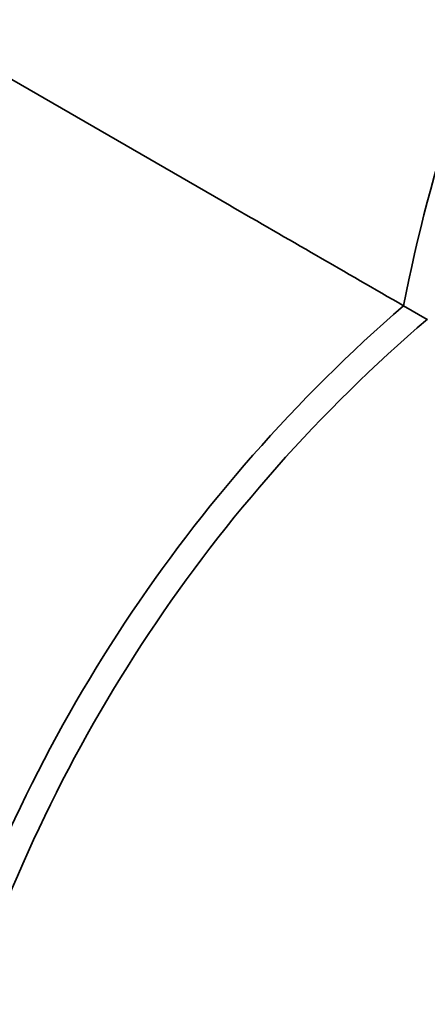
# Model space of a CAD drawing. Units: millimetres. Extents: x 0 to 787, y 0 to 1164.
# Drawn here: x 674 to 685, y 211 to 238 of the extents above; entities that cross this region are included whole.
import ezdxf
from ezdxf import colors
from ezdxf.entities.mleader import LeaderData, LeaderLine
from ezdxf.math import Vec2, Vec3

# ---------------------------------------------------------------- set-up
doc = ezdxf.new("R2010")
doc.units = ezdxf.units.MM
doc.layers.add('DV7_Défaut', color=7, linetype='Continuous')
doc.layers.add('Défaut', color=7, linetype='Continuous')

# ---------------------------------------------------------------- blocks, each defined once
blk = doc.blocks.new('_DOT')
at = {"color": 0}
blk.add_line((0, 0), (-1, 0), dxfattribs=at)
at = {"color": 0, "const_width": 0.333}
blk.add_lwpolyline([(-0.1665, 0, 1), (0.1665, 0, 1)], format="xyb", close=True, dxfattribs=at)
blk = doc.blocks.new('SE6')
at = {"layer": 'DV7_Défaut', "color": 7, "linetype": 'Continuous', "lineweight": 35}
for p, q in [((670.723, 237.513), (679.475, 232.46)), ((684.858, 229.354), (684.211, 229.724))]:
    blk.add_line(p, q, dxfattribs=at)
for centre, radius, start, end in [((725.572, 221.793), 42.11, 137.7419, 169.1455), ((711.759, 197.873), 42.108, 130.8536, 162.2574), ((711.871, 197.804), 41.536, 130.5624, 162.2185), ((712.061, 271.046), 74.427, 226.88836, 240.48648)]:
    blk.add_arc(centre, radius, start, end, dxfattribs=at)
for centre, major_axis, start_param, end_param in [((668.123, 239.014), (-12.5, -21.651), 2.733488, 6.283185), ((668.264, 238.933), (8.75, 15.155), 0, 3.141593)]:
    blk.add_ellipse(centre, major_axis=major_axis, ratio=0.57735, start_param=start_param, end_param=end_param, dxfattribs=at)
blk.add_open_spline([(679.475, 232.46), (681.056, 231.547), (682.637, 230.634), (684.215, 229.723)], degree=3, dxfattribs=at)

msp = doc.modelspace()

# ---------------------------------------------------------------- block references
at = {"layer": 'Défaut'}
msp.add_blockref('SE6', (0, 0), dxfattribs=at)

# ---------------------------------------------------------------- leaders
at = {"layer": 'Défaut', "color": 7, "linetype": 'Continuous', "lineweight": 18}
ml = msp.add_multileader_mtext('Standard', dxfattribs=at)
ml.set_content('{\\pxsm0.9;\\fSolid Edge ISO|b1||i0||c0|p34;\\W1.;20/07/2023\\P}', color=256)
ml.set_leader_properties()
ml.set_arrow_properties(name='DOT')
ml.build(insert=Vec2(0, 0))
ml.multileader.update_dxf_attribs({"leader_type": 0, "dogleg_length": 0, "arrow_head_size": 12})
ctx = ml.context
ctx.base_point, ctx.char_height, ctx.arrow_head_size, ctx.landing_gap_size = Vec3(656.602, 1156.973), 12, 12, 4.2
notes = []
notes.append((ctx, [(0, (0, 0, 0), (0, 0), (1, 0), 1, [])]))
ctx.mtext.insert = Vec3(658.602, 1163.093)
for ctx, leaders in notes:
    for number, flags, end, landing, length, lines in leaders:
        leader = LeaderData()
        leader.index, (leader.has_last_leader_line, leader.has_dogleg_vector, leader.attachment_direction) = number, flags
        leader.last_leader_point, leader.dogleg_vector, leader.dogleg_length = Vec3(end), Vec3(landing), length
        for number, points, colour, breaks in lines:
            line = LeaderLine()
            line.index, line.vertices, line.color, line.breaks = number, Vec3.list(points), colors.encode_raw_color(colour), breaks
            leader.lines.append(line)
        ctx.leaders.append(leader)

doc.saveas('drawing.dxf')
